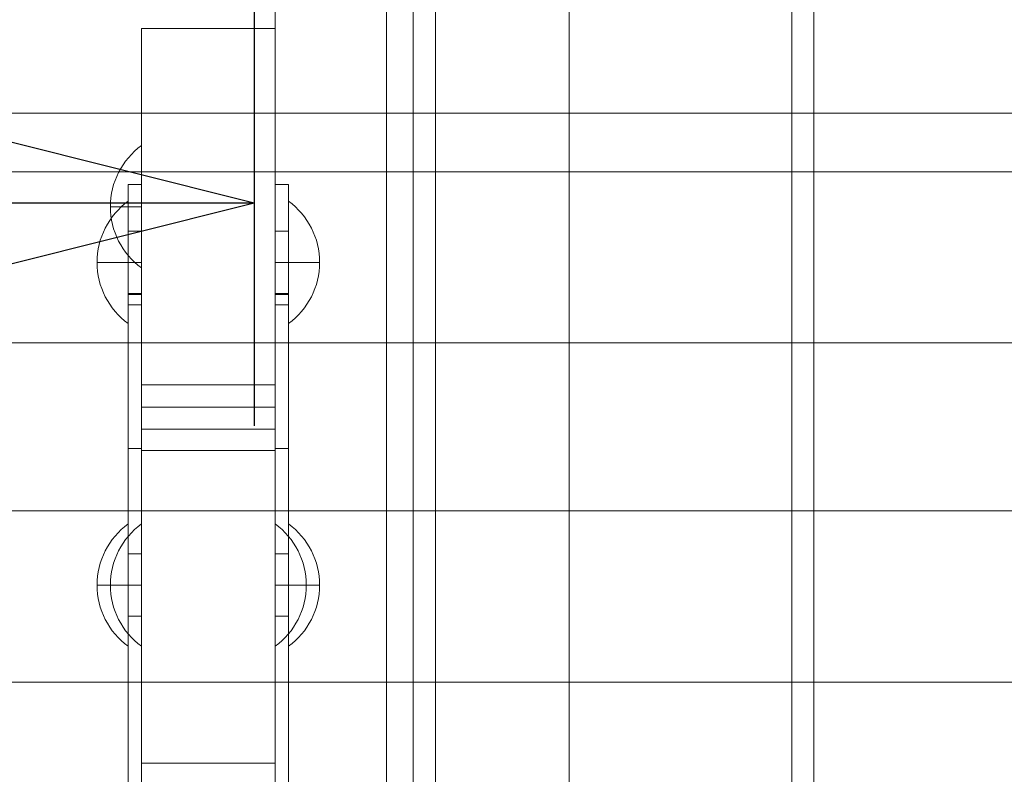
# Model space of a CAD drawing. Units: millimetres. Extents: x -8631 to 6369, y -5873 to 13780.
# Drawn here: x 692 to 913, y 1403 to 1572 of the extents above; entities that cross this region are included whole.
import ezdxf

# ---------------------------------------------------------------- set-up
doc = ezdxf.new("R2010")
doc.units = ezdxf.units.MM
doc.header["$MEASUREMENT"] = 0
for name, color, linetype, lineweight in [('Level 61', 7, 'Continuous', 0), ('Level 8', 18, 'Continuous', 0), ('timber1 - Level 25', 7, 'Continuous', 0), ('timber1 - Level 26', 7, 'Continuous', 0), ('timber1 - Level 43', 7, 'Continuous', 0), ('timber1_[ID]_16_[Material]_Unchanged_[Source]_Cell - Level 25', 7, 'Continuous', 0), ('timber1_[ID]_16_[Material]_Unchanged_[Source]_Cell - Level 26', 7, 'Continuous', 0), ('timber_[ID]_6_[Material]_Unchanged_[Source]_Cell - Level 25', 7, 'Continuous', 0), ('timber_[ID]_6_[Material]_Unchanged_[Source]_Cell - Level 26', 7, 'Continuous', 0)]:
    doc.layers.add(name, color=color, linetype=linetype, lineweight=lineweight)
doc.styles.get("Standard").update_dxf_attribs({"font": 'txt.shx'})
doc.styles.add('Style-Calibri', font='calibri.ttf')
doc.dimstyles.get("Standard").update_dxf_attribs({"dimtxt": 0.18, "dimasz": 0.18, "dimexe": 0.18, "dimexo": 0.0625, "dimgap": 0.09, "dimtad": 0, "dimtih": 1, "dimtoh": 1, "dimdec": 4, "dimzin": 3, "dimdsep": 46, "dimtxsty": 'Standard', "dimcen": 0.09, "dimadec": 0, "dimazin": 0, "dimtfac": 1, "dimtdec": 0, "dimtofl": 0, "dimtmove": 0, "dimatfit": 1, "dimfxl": 1, "dimtolj": 1, "dimtzin": 3, "dimarcsym": 0})

# ---------------------------------------------------------------- blocks, each defined once
blk = doc.blocks.new('TerminatorOpen_0.5')
at = {"color": 0, "linetype": 'ByBlock', "lineweight": -2}
for q in [(-1, 0.25), (-1, 0), (-1, -0.25)]:
    blk.add_line((0, 0), q, dxfattribs=at)
blk = doc.blocks.new('*D988')
at = {"layer": 'Defpoints', "color": 0, "lineweight": 0, "transparency": 16777216}
for p in [(-755.79, 1669.63), (744.21, 1669.63), (-755.79, 1530.92)]:
    blk.add_point(p, dxfattribs=at)
at = {"layer": 'Level 61', "color": 0, "linetype": 'ByBlock', "lineweight": -2, "transparency": 16777216}
for p, q in [((-755.79, 1619.63), (-755.79, 1480.92)), ((744.21, 1619.63), (744.21, 1480.92))]:
    blk.add_line(p, q, dxfattribs=at)
at = {"layer": 'Level 61', "color": 0, "lineweight": -2, "transparency": 16777216}
blk.add_line((644.21, 1530.92), (-655.79, 1530.92), dxfattribs=at)
at = {"layer": 'Level 61', "color": 0, "lineweight": -2, "transparency": 16777216, "xscale": 100, "yscale": 100, "zscale": 100, "rotation": 180}
blk.add_blockref('TerminatorOpen_0.5', (-755.79, 1530.92), dxfattribs=at)
at = {"layer": 'Level 61', "color": 0, "lineweight": -2, "transparency": 16777216, "xscale": 100, "yscale": 100, "zscale": 100}
blk.add_blockref('TerminatorOpen_0.5', (744.21, 1530.92), dxfattribs=at)
at = {"layer": 'Level 61', "color": 0, "transparency": 16777216, "insert": (-5.79, 1632.15), "char_height": 100, "attachment_point": 5, "style": 'Style-Calibri'}
blk.add_mtext('\\A1;1500', dxfattribs=at)
blk = doc.blocks.new('From Smart Solid_90')
at = {"layer": 'timber_[ID]_6_[Material]_Unchanged_[Source]_Cell - Level 26', "color": 36, "linetype": 'Continuous', "lineweight": 13}
blk.add_line((-40, 465), (-40, -465), dxfattribs=at)
blk.add_line((-40, 465), (-40, -465), dxfattribs=at)
blk = doc.blocks.new('From Smart Solid_100')
at = {"layer": 'timber_[ID]_6_[Material]_Unchanged_[Source]_Cell - Level 26', "color": 36, "linetype": 'Continuous', "lineweight": 13}
for p, q in [((40, 465), (40, -465)), ((40, 465), (40, -465)), ((-40, 430), (-40, -430)), ((-40, 430), (-40, -430))]:
    blk.add_line(p, q, dxfattribs=at)
blk = doc.blocks.new('From Smart Solid_104')
at = {"layer": 'timber_[ID]_6_[Material]_Unchanged_[Source]_Cell - Level 25', "color": 251, "linetype": 'Continuous', "lineweight": 13}
for p, q in [((-2.5, -435), (-2.5, 435)), ((2.5, -435), (2.5, 435))]:
    blk.add_line(p, q, dxfattribs=at)
blk = doc.blocks.new('timber_2')
at = {"layer": 'timber_[ID]_6_[Material]_Unchanged_[Source]_Cell - Level 25', "color": 251, "linetype": 'Continuous', "lineweight": 13}
blk.add_open_spline([(779.92, 1625.12), (779.92, 755.12), (779.92, 755.12), (779.92, 1625.12), (779.92, 1625.12)], degree=1, dxfattribs=at)
blk.add_3dface([(784.92, 1625.12), (814.92, 1625.12), (814.92, 755.12), (784.92, 755.12)], dxfattribs=at)
blk.add_blockref('From Smart Solid_104', (782.42, 1190.12), dxfattribs=at)
at = {"layer": 'timber_[ID]_6_[Material]_Unchanged_[Source]_Cell - Level 26', "color": 36, "linetype": 'Continuous', "lineweight": 13}
for name, p in [('From Smart Solid_100', (824.92, 1190.12)), ('From Smart Solid_90', (909.92, 1190.12))]:
    blk.add_blockref(name, p, dxfattribs=at)
blk = doc.blocks.new('From Smart Solid_166')
at = {"layer": 'timber1 - Level 25', "color": 40, "linetype": 'Continuous', "lineweight": 13}
for p, q in [((-489.5, 833.5), (482.02, 833.5)), ((-482.02, 833.5), (489.5, 833.5))]:
    blk.add_line(p, q, dxfattribs=at)
blk = doc.blocks.new('From Smart Solid_218')
at = {"layer": 'timber1 - Level 43', "color": 75, "linetype": 'Continuous', "lineweight": 13}
for p, q in [((-560.07, 57.33), (559.99, 57.33)), ((-560.07, 57.33), (559.99, 57.33)), ((-560.07, 18.87), (559.99, 18.87)), ((-560.07, 18.87), (559.99, 18.87)), ((-560.07, -18.87), (559.99, -18.87)), ((-560.07, -18.87), (559.99, -18.87)), ((-560.07, -57.33), (559.99, -57.33)), ((-560.07, -57.33), (559.99, -57.33))]:
    blk.add_line(p, q, dxfattribs=at)
blk = doc.blocks.new('timber1_2')
at = {"layer": 'timber1 - Level 25', "color": 40, "linetype": 'Continuous', "lineweight": 13}
blk.add_blockref('From Smart Solid_166', (1083.5745, 717.6235), dxfattribs=at)
at = {"layer": 'timber1 - Level 43', "color": 75, "linetype": 'Continuous', "lineweight": 13}
blk.add_blockref('From Smart Solid_218', (1078.253, 1480.6425), dxfattribs=at)
blk = doc.blocks.new('From Smart Solid_340')
at = {"layer": 'timber1_[ID]_16_[Material]_Unchanged_[Source]_Cell - Level 25', "color": 252, "linetype": 'Continuous', "lineweight": 13}
for p, q in [((-12.5, 429), (-12.5, -429)), ((-12.5, -429), (-12.5, 429)), ((12.5, 429), (12.5, -429)), ((12.5, -429), (12.5, 429))]:
    blk.add_line(p, q, dxfattribs=at)
blk = doc.blocks.new('From Smart Solid_348')
at = {"layer": 'timber1_[ID]_16_[Material]_Unchanged_[Source]_Cell - Level 26', "color": 253, "linetype": 'Continuous', "lineweight": 13}
for p, q in [((3.5, -13.75), (3.5, 13.75)), ((-3.5, 0), (3.5, 0)), ((3.5, 0), (-3.5, 0))]:
    blk.add_line(p, q, dxfattribs=at)
at = {"layer": 'timber1_[ID]_16_[Material]_Unchanged_[Source]_Cell - Level 26', "color": 253, "linetype": 'Continuous', "lineweight": 13, "extrusion": (0, 0, -1)}
blk.add_arc((-13.5, 0), 17, 0, 53.9681, dxfattribs=at)
at = {"layer": 'timber1_[ID]_16_[Material]_Unchanged_[Source]_Cell - Level 26', "color": 253, "linetype": 'Continuous', "lineweight": 13}
blk.add_arc((13.5, 0), 17, 180, 233.9681, dxfattribs=at)
blk = doc.blocks.new('From Smart Solid_349')
at = {"layer": 'timber1_[ID]_16_[Material]_Unchanged_[Source]_Cell - Level 26', "color": 253, "linetype": 'Continuous', "lineweight": 13}
for p, q in [((3.5, -13.75), (3.5, 13.75)), ((-3.5, 0), (3.5, 0)), ((3.5, 0), (-3.5, 0))]:
    blk.add_line(p, q, dxfattribs=at)
at = {"layer": 'timber1_[ID]_16_[Material]_Unchanged_[Source]_Cell - Level 26', "color": 253, "linetype": 'Continuous', "lineweight": 13, "extrusion": (0, 0, -1)}
blk.add_arc((-13.5, 0), 17, 0, 53.9681, dxfattribs=at)
at = {"layer": 'timber1_[ID]_16_[Material]_Unchanged_[Source]_Cell - Level 26', "color": 253, "linetype": 'Continuous', "lineweight": 13}
blk.add_arc((13.5, 0), 17, 180, 233.9681, dxfattribs=at)
blk = doc.blocks.new('From Smart Solid_351')
at = {"layer": 'timber1_[ID]_16_[Material]_Unchanged_[Source]_Cell - Level 25', "color": 252, "linetype": 'Continuous', "lineweight": 13}
for p, q in [((-12.5, 429), (-12.5, -429)), ((-12.5, 429), (-12.5, -429)), ((12.5, 429), (12.5, -429)), ((12.5, 429), (12.5, -429))]:
    blk.add_line(p, q, dxfattribs=at)
blk = doc.blocks.new('From Smart Solid_360')
at = {"layer": 'timber1_[ID]_16_[Material]_Unchanged_[Source]_Cell - Level 26', "color": 253, "linetype": 'Continuous', "lineweight": 13}
for p, q in [((3.5, -13.75), (3.5, 13.75)), ((-3.5, 0), (3.5, 0)), ((3.5, 0), (-3.5, 0))]:
    blk.add_line(p, q, dxfattribs=at)
at = {"layer": 'timber1_[ID]_16_[Material]_Unchanged_[Source]_Cell - Level 26', "color": 253, "linetype": 'Continuous', "lineweight": 13, "extrusion": (0, 0, -1)}
blk.add_arc((-13.5, 0), 17, 0, 53.9681, dxfattribs=at)
at = {"layer": 'timber1_[ID]_16_[Material]_Unchanged_[Source]_Cell - Level 26', "color": 253, "linetype": 'Continuous', "lineweight": 13}
blk.add_arc((13.5, 0), 17, 180, 233.9681, dxfattribs=at)
blk = doc.blocks.new('From Smart Solid_361')
at = {"layer": 'timber1_[ID]_16_[Material]_Unchanged_[Source]_Cell - Level 26', "color": 253, "linetype": 'Continuous', "lineweight": 13}
for p, q in [((3.5, -13.75), (3.5, 13.75)), ((-3.5, 0), (3.5, 0)), ((3.5, 0), (-3.5, 0))]:
    blk.add_line(p, q, dxfattribs=at)
at = {"layer": 'timber1_[ID]_16_[Material]_Unchanged_[Source]_Cell - Level 26', "color": 253, "linetype": 'Continuous', "lineweight": 13, "extrusion": (0, 0, -1)}
blk.add_arc((-13.5, 0), 17, 0, 53.9681, dxfattribs=at)
at = {"layer": 'timber1_[ID]_16_[Material]_Unchanged_[Source]_Cell - Level 26', "color": 253, "linetype": 'Continuous', "lineweight": 13}
blk.add_arc((13.5, 0), 17, 180, 233.9681, dxfattribs=at)
blk = doc.blocks.new('From Smart Solid_363')
at = {"layer": 'timber1_[ID]_16_[Material]_Unchanged_[Source]_Cell - Level 26', "color": 36, "linetype": 'Continuous', "lineweight": 13}
for p, q in [((15, 40), (-15, 40)), ((-15, 40), (-15, -40)), ((-15, 40), (-15, 40)), ((-15, -40), (-15, 40)), ((-15, 40), (15, 40)), ((15, -40), (15, 40)), ((15, 40), (15, 40)), ((15, 40), (15, -40)), ((-15, -40), (15, -40)), ((-15, -40), (-15, -40)), ((15, -40), (-15, -40)), ((15, -40), (15, -40))]:
    blk.add_line(p, q, dxfattribs=at)
blk = doc.blocks.new('From Smart Solid_366')
at = {"layer": 'timber1_[ID]_16_[Material]_Unchanged_[Source]_Cell - Level 25', "color": 252, "linetype": 'Continuous', "lineweight": 13}
for p, q in [((-12.5, 429), (-12.5, -429)), ((-12.5, 429), (-12.5, -429)), ((12.5, 429), (12.5, -429)), ((12.5, 429), (12.5, -429))]:
    blk.add_line(p, q, dxfattribs=at)
blk = doc.blocks.new('From Smart Solid_370')
at = {"layer": 'timber1_[ID]_16_[Material]_Unchanged_[Source]_Cell - Level 26', "color": 253, "linetype": 'Continuous', "lineweight": 13}
for p, q in [((3.5, -13.75), (3.5, 13.75)), ((-3.5, 0), (3.5, 0)), ((3.5, 0), (-3.5, 0))]:
    blk.add_line(p, q, dxfattribs=at)
at = {"layer": 'timber1_[ID]_16_[Material]_Unchanged_[Source]_Cell - Level 26', "color": 253, "linetype": 'Continuous', "lineweight": 13, "extrusion": (0, 0, -1)}
blk.add_arc((-13.5, 0), 17, 0, 53.9681, dxfattribs=at)
at = {"layer": 'timber1_[ID]_16_[Material]_Unchanged_[Source]_Cell - Level 26', "color": 253, "linetype": 'Continuous', "lineweight": 13}
blk.add_arc((13.5, 0), 17, 180, 233.9681, dxfattribs=at)
blk = doc.blocks.new('From Smart Solid_376')
at = {"layer": 'timber1_[ID]_16_[Material]_Unchanged_[Source]_Cell - Level 26', "color": 36, "linetype": 'Continuous', "lineweight": 13}
for p, q in [((-15, -40), (-15, 40)), ((-15, 40), (15, 40)), ((-15, 40), (-15, 40)), ((15, 40), (-15, 40)), ((-15, 40), (-15, -40)), ((15, 40), (15, -40)), ((15, 40), (15, 40)), ((15, -40), (15, 40)), ((15, -40), (-15, -40)), ((-15, -40), (-15, -40)), ((-15, -40), (15, -40)), ((15, -40), (15, -40))]:
    blk.add_line(p, q, dxfattribs=at)
blk = doc.blocks.new('timber1_6')
at = {"layer": 'timber1_[ID]_16_[Material]_Unchanged_[Source]_Cell - Level 25', "color": 252, "linetype": 'Continuous', "lineweight": 13}
for name in ['From Smart Solid_340', 'From Smart Solid_351', 'From Smart Solid_366']:
    blk.add_blockref(name, (761.4165, 1190.1235), dxfattribs=at)
at = {"layer": 'timber1_[ID]_16_[Material]_Unchanged_[Source]_Cell - Level 26', "color": 36, "linetype": 'Continuous', "lineweight": 13}
for name, p in [('From Smart Solid_363', (733.9165, 1530.1235)), ('From Smart Solid_376', (733.9165, 1445.1235))]:
    blk.add_blockref(name, p, dxfattribs=at)
at = {"layer": 'timber1_[ID]_16_[Material]_Unchanged_[Source]_Cell - Level 26', "color": 253, "linetype": 'Continuous', "lineweight": 13}
for name, p in [('From Smart Solid_349', (715.4165, 1530.1235)), ('From Smart Solid_361', (715.4165, 1530.1235)), ('From Smart Solid_370', (715.4165, 1530.1235)), ('From Smart Solid_348', (715.4165, 1445.1235)), ('From Smart Solid_360', (715.4165, 1445.1235))]:
    blk.add_blockref(name, p, dxfattribs=at)
blk = doc.blocks.new('From Smart Solid_495')
at = {"layer": 'timber1 - Level 25', "color": 40, "linetype": 'Continuous', "lineweight": 13}
for p, q in [((-12.5, -429), (-12.5, 429)), ((-12.5, -429), (-12.5, 429)), ((12.5, -429), (12.5, 429)), ((12.5, -429), (12.5, 429))]:
    blk.add_line(p, q, dxfattribs=at)
blk = doc.blocks.new('From Smart Solid_498')
at = {"layer": 'timber1 - Level 25', "color": 40, "linetype": 'Continuous', "lineweight": 13}
for p, q in [((-12.5, -429), (-12.5, 429)), ((-12.5, -429), (-12.5, 429)), ((12.5, -429), (12.5, 429)), ((12.5, -429), (12.5, 429))]:
    blk.add_line(p, q, dxfattribs=at)
blk = doc.blocks.new('From Smart Solid_500')
at = {"layer": 'timber1 - Level 26', "color": 253, "linetype": 'Continuous', "lineweight": 13}
for p, q in [((3.5, 13.75), (3.5, -13.75)), ((-3.5, 0), (3.5, 0)), ((3.5, 0), (-3.5, 0))]:
    blk.add_line(p, q, dxfattribs=at)
at = {"layer": 'timber1 - Level 26', "color": 253, "linetype": 'Continuous', "lineweight": 13, "extrusion": (0, 0, -1)}
blk.add_arc((-13.5, 0), 17, 0, 53.9681, dxfattribs=at)
at = {"layer": 'timber1 - Level 26', "color": 253, "linetype": 'Continuous', "lineweight": 13}
blk.add_arc((13.5, 0), 17, 180, 233.9681, dxfattribs=at)
blk = doc.blocks.new('From Smart Solid_501')
at = {"layer": 'timber1 - Level 26', "color": 253, "linetype": 'Continuous', "lineweight": 13}
for p, q in [((3.5, 13.75), (3.5, -13.75)), ((-3.5, 0), (3.5, 0)), ((3.5, 0), (-3.5, 0))]:
    blk.add_line(p, q, dxfattribs=at)
at = {"layer": 'timber1 - Level 26', "color": 253, "linetype": 'Continuous', "lineweight": 13, "extrusion": (0, 0, -1)}
blk.add_arc((-13.5, 0), 17, 0, 53.9681, dxfattribs=at)
at = {"layer": 'timber1 - Level 26', "color": 253, "linetype": 'Continuous', "lineweight": 13}
blk.add_arc((13.5, 0), 17, 180, 233.9681, dxfattribs=at)
blk = doc.blocks.new('From Smart Solid_509')
at = {"layer": 'timber1 - Level 26', "color": 253, "linetype": 'Continuous', "lineweight": 13}
for p, q in [((3.5, 13.75), (3.5, -13.75)), ((-3.5, 0), (3.5, 0)), ((3.5, 0), (-3.5, 0))]:
    blk.add_line(p, q, dxfattribs=at)
at = {"layer": 'timber1 - Level 26', "color": 253, "linetype": 'Continuous', "lineweight": 13, "extrusion": (0, 0, -1)}
blk.add_arc((-13.5, 0), 17, 0, 53.9681, dxfattribs=at)
at = {"layer": 'timber1 - Level 26', "color": 253, "linetype": 'Continuous', "lineweight": 13}
blk.add_arc((13.5, 0), 17, 180, 233.9681, dxfattribs=at)
blk = doc.blocks.new('From Smart Solid_510')
at = {"layer": 'timber1 - Level 26', "color": 253, "linetype": 'Continuous', "lineweight": 13}
for p, q in [((3.5, 13.75), (3.5, -13.75)), ((-3.5, 0), (3.5, 0)), ((3.5, 0), (-3.5, 0))]:
    blk.add_line(p, q, dxfattribs=at)
at = {"layer": 'timber1 - Level 26', "color": 253, "linetype": 'Continuous', "lineweight": 13, "extrusion": (0, 0, -1)}
blk.add_arc((-13.5, 0), 17, 0, 53.9681, dxfattribs=at)
at = {"layer": 'timber1 - Level 26', "color": 253, "linetype": 'Continuous', "lineweight": 13}
blk.add_arc((13.5, 0), 17, 180, 233.9681, dxfattribs=at)
blk = doc.blocks.new('From Smart Solid_519')
at = {"layer": 'timber1 - Level 26', "color": 36, "linetype": 'Continuous', "lineweight": 13}
for p, q in [((-15, -40), (-15, 40)), ((-15, 40), (15, 40)), ((-15, 40), (-15, 40)), ((15, 40), (-15, 40)), ((-15, 40), (-15, -40)), ((15, 40), (15, -40)), ((15, 40), (15, 40)), ((15, -40), (15, 40)), ((15, -40), (-15, -40)), ((-15, -40), (-15, -40)), ((-15, -40), (15, -40)), ((15, -40), (15, -40))]:
    blk.add_line(p, q, dxfattribs=at)
blk = doc.blocks.new('From Smart Solid_528')
at = {"layer": 'timber1 - Level 26', "color": 36, "linetype": 'Continuous', "lineweight": 13}
for p, q in [((-15, 30.25), (-15, 40)), ((-15, 40), (15, 40)), ((-15, 30.25), (-15, 40)), ((-15, 40), (15, 40)), ((-15, -40), (-15, 40)), ((-15, 40), (15, 40)), ((-15, 40), (-15, 40)), ((-15, 40), (-15, 40)), ((15, 40), (-15, 40)), ((-15, 40), (-15, -40)), ((-15, 40), (15, 40)), ((15, 30.25), (15, 40)), ((15, 30.25), (15, 40)), ((15, 40), (15, -40)), ((15, 40), (15, 40)), ((15, 40), (15, 40)), ((15, -40), (15, 40)), ((-15, 35), (15, 35)), ((-15, 35), (15, 35)), ((-15, 30.25), (15, 30.25)), ((-15, 30.25), (15, 30.25)), ((-15, -40), (-15, 30.25)), ((-15, -40), (-15, 30.25)), ((15, -40), (15, 30.25)), ((15, -40), (15, 30.25)), ((15, -40), (-15, -40)), ((-15, -40), (-15, -40)), ((-15, -40), (-15, -40)), ((-15, -40), (15, -40)), ((-15, -40), (15, -40)), ((-15, -40), (15, -40)), ((15, -40), (15, -40)), ((15, -40), (15, -40))]:
    blk.add_line(p, q, dxfattribs=at)
blk = doc.blocks.new('From Smart Solid_530')
at = {"layer": 'timber1 - Level 26', "color": 253, "linetype": 'Continuous', "lineweight": 13}
for p, q in [((3.5, 13.75), (3.5, -13.75)), ((-3.5, 0), (3.5, 0)), ((3.5, 0), (-3.5, 0))]:
    blk.add_line(p, q, dxfattribs=at)
at = {"layer": 'timber1 - Level 26', "color": 253, "linetype": 'Continuous', "lineweight": 13, "extrusion": (0, 0, -1)}
blk.add_arc((-13.5, 0), 17, 0, 53.9681, dxfattribs=at)
at = {"layer": 'timber1 - Level 26', "color": 253, "linetype": 'Continuous', "lineweight": 13}
blk.add_arc((13.5, 0), 17, 180, 233.9681, dxfattribs=at)
blk = doc.blocks.new('From Smart Solid_534')
at = {"layer": 'timber1 - Level 26', "color": 253, "linetype": 'Continuous', "lineweight": 13}
for p, q in [((3.5, 13.75), (3.5, -13.75)), ((-3.5, 0), (3.5, 0)), ((3.5, 0), (-3.5, 0))]:
    blk.add_line(p, q, dxfattribs=at)
at = {"layer": 'timber1 - Level 26', "color": 253, "linetype": 'Continuous', "lineweight": 13, "extrusion": (0, 0, -1)}
blk.add_arc((-13.5, 0), 17, 0, 53.9681, dxfattribs=at)
at = {"layer": 'timber1 - Level 26', "color": 253, "linetype": 'Continuous', "lineweight": 13}
blk.add_arc((13.5, 0), 17, 180, 233.9681, dxfattribs=at)
blk = doc.blocks.new('From Smart Solid_553')
at = {"layer": 'timber1 - Level 26', "color": 253, "linetype": 'Continuous', "lineweight": 13}
for p, q in [((-3.5, 13.75), (-3.5, -13.75)), ((3.5, 0), (-3.5, 0)), ((-3.5, 0), (3.5, 0))]:
    blk.add_line(p, q, dxfattribs=at)
blk.add_arc((-13.5, 0), 17, 0, 53.9681, dxfattribs=at)
at = {"layer": 'timber1 - Level 26', "color": 253, "linetype": 'Continuous', "lineweight": 13, "extrusion": (0, 0, -1)}
blk.add_arc((13.5, 0), 17, 180, 233.9681, dxfattribs=at)
blk = doc.blocks.new('From Smart Solid_555')
at = {"layer": 'timber1 - Level 26', "color": 253, "linetype": 'Continuous', "lineweight": 13}
for p, q in [((-3.5, 13.75), (-3.5, -13.75)), ((3.5, 0), (-3.5, 0)), ((-3.5, 0), (3.5, 0))]:
    blk.add_line(p, q, dxfattribs=at)
blk.add_arc((-13.5, 0), 17, 0, 53.9681, dxfattribs=at)
at = {"layer": 'timber1 - Level 26', "color": 253, "linetype": 'Continuous', "lineweight": 13, "extrusion": (0, 0, -1)}
blk.add_arc((13.5, 0), 17, 180, 233.9681, dxfattribs=at)
blk = doc.blocks.new('From Smart Solid_557')
at = {"layer": 'timber1 - Level 25', "color": 40, "linetype": 'Continuous', "lineweight": 13}
for p, q in [((-1.5, 138.75), (-1.5, 121.25)), ((-1.5, 138.75), (1.5, 138.75)), ((1.5, 138.75), (1.5, 121.25)), ((-1.5, 114.25), (-1.5, 128.25)), ((1.5, 128.25), (-1.5, 128.25)), ((1.5, 114.25), (1.5, 128.25)), ((-1.5, 121.25), (1.5, 121.25)), ((-1.5, 121.25), (1.5, 121.25)), ((-1.5, 114.03), (-1.5, 121.25)), ((-1.5, 121.25), (-1.5, 114.03)), ((-1.5, 121.25), (1.5, 121.25)), ((1.5, 121.25), (-1.5, 121.25)), ((1.5, 121.25), (-1.5, 121.25)), ((1.5, 114.03), (1.5, 121.25)), ((1.5, 121.25), (1.5, 114.03)), ((1.5, 114.25), (-1.5, 114.25)), ((-1.5, 114.03), (1.5, 114.03)), ((-1.5, 114.03), (1.5, 114.03)), ((-1.5, 114.03), (-1.5, 111.72)), ((-1.5, 79.46), (-1.5, 114.03)), ((1.5, 114.03), (1.5, 111.72)), ((1.5, 79.46), (1.5, 114.03)), ((-1.5, 111.72), (1.5, 111.72)), ((-1.5, -116.71), (-1.5, 111.72)), ((1.5, -116.71), (1.5, 111.72)), ((-1.5, 79.46), (1.5, 79.46)), ((-1.5, 79.46), (-1.5, -125.79)), ((1.5, 79.46), (1.5, -125.79)), ((-1.5, 41.75), (-1.5, 55.75)), ((1.5, 55.75), (-1.5, 55.75)), ((1.5, 41.75), (1.5, 55.75)), ((1.5, 48.75), (-1.5, 48.75)), ((1.5, 48.75), (-1.5, 48.75)), ((1.5, 41.75), (-1.5, 41.75)), ((-1.5, -43.25), (-1.5, -29.25)), ((1.5, -29.25), (-1.5, -29.25)), ((1.5, -43.25), (1.5, -29.25)), ((1.5, -36.25), (-1.5, -36.25)), ((1.5, -36.25), (-1.5, -36.25)), ((1.5, -43.25), (-1.5, -43.25)), ((-1.5, -128.25), (-1.5, -114.25)), ((1.5, -114.25), (-1.5, -114.25)), ((1.5, -128.25), (1.5, -114.25)), ((-1.5, -116.71), (1.5, -116.71)), ((-1.5, -116.71), (-1.5, -138.75)), ((1.5, -116.71), (1.5, -138.75)), ((-1.5, -121.25), (1.5, -121.25)), ((1.5, -121.25), (-1.5, -121.25)), ((1.5, -121.25), (-1.5, -121.25)), ((-1.5, -125.79), (1.5, -125.79)), ((1.5, -128.25), (-1.5, -128.25)), ((-1.5, -138.75), (1.5, -138.75))]:
    blk.add_line(p, q, dxfattribs=at)
blk = doc.blocks.new('From Smart Solid_558')
at = {"layer": 'timber1 - Level 26', "color": 253, "linetype": 'Continuous', "lineweight": 13}
for p, q in [((-3.5, 13.75), (-3.5, -13.75)), ((3.5, 0), (-3.5, 0)), ((-3.5, 0), (3.5, 0))]:
    blk.add_line(p, q, dxfattribs=at)
blk.add_arc((-13.5, 0), 17, 0, 53.9681, dxfattribs=at)
at = {"layer": 'timber1 - Level 26', "color": 253, "linetype": 'Continuous', "lineweight": 13, "extrusion": (0, 0, -1)}
blk.add_arc((13.5, 0), 17, 180, 233.9681, dxfattribs=at)
blk = doc.blocks.new('From Smart Solid_563')
at = {"layer": 'timber1 - Level 25', "color": 40, "linetype": 'Continuous', "lineweight": 13}
for p, q in [((-1.5, 138.75), (-1.5, 121.25)), ((1.5, 138.75), (-1.5, 138.75)), ((1.5, 138.75), (1.5, 121.25)), ((-1.5, 114.25), (-1.5, 128.25)), ((-1.5, 128.25), (1.5, 128.25)), ((1.5, 114.25), (1.5, 128.25)), ((1.5, 121.25), (-1.5, 121.25)), ((1.5, 121.25), (-1.5, 121.25)), ((-1.5, 114.03), (-1.5, 121.25)), ((-1.5, 121.25), (-1.5, 114.03)), ((1.5, 121.25), (-1.5, 121.25)), ((-1.5, 121.25), (1.5, 121.25)), ((-1.5, 121.25), (1.5, 121.25)), ((1.5, 114.03), (1.5, 121.25)), ((1.5, 121.25), (1.5, 114.03)), ((-1.5, 114.25), (1.5, 114.25)), ((1.5, 114.03), (-1.5, 114.03)), ((1.5, 114.03), (-1.5, 114.03)), ((-1.5, 114.03), (-1.5, 111.72)), ((-1.5, 79.46), (-1.5, 114.03)), ((1.5, 114.03), (1.5, 111.72)), ((1.5, 79.46), (1.5, 114.03)), ((1.5, 111.72), (-1.5, 111.72)), ((-1.5, -116.71), (-1.5, 111.72)), ((1.5, -116.71), (1.5, 111.72)), ((1.5, 79.46), (-1.5, 79.46)), ((-1.5, 79.46), (-1.5, -125.79)), ((1.5, 79.46), (1.5, -125.79)), ((-1.5, 41.75), (-1.5, 55.75)), ((-1.5, 55.75), (1.5, 55.75)), ((1.5, 41.75), (1.5, 55.75)), ((-1.5, 48.75), (1.5, 48.75)), ((-1.5, 48.75), (1.5, 48.75)), ((-1.5, 41.75), (1.5, 41.75)), ((-1.5, -43.25), (-1.5, -29.25)), ((-1.5, -29.25), (1.5, -29.25)), ((1.5, -43.25), (1.5, -29.25)), ((-1.5, -36.25), (1.5, -36.25)), ((-1.5, -36.25), (1.5, -36.25)), ((-1.5, -43.25), (1.5, -43.25)), ((-1.5, -128.25), (-1.5, -114.25)), ((-1.5, -114.25), (1.5, -114.25)), ((1.5, -128.25), (1.5, -114.25)), ((1.5, -116.71), (-1.5, -116.71)), ((-1.5, -116.71), (-1.5, -138.75)), ((1.5, -116.71), (1.5, -138.75)), ((1.5, -121.25), (-1.5, -121.25)), ((-1.5, -121.25), (1.5, -121.25)), ((-1.5, -121.25), (1.5, -121.25)), ((1.5, -125.79), (-1.5, -125.79)), ((-1.5, -128.25), (1.5, -128.25)), ((1.5, -138.75), (-1.5, -138.75))]:
    blk.add_line(p, q, dxfattribs=at)
blk = doc.blocks.new('From Smart Solid_564')
at = {"layer": 'timber1 - Level 26', "color": 253, "linetype": 'Continuous', "lineweight": 13}
for p, q in [((3.5, 13.75), (3.5, -13.75)), ((-3.5, 0), (3.5, 0)), ((3.5, 0), (-3.5, 0))]:
    blk.add_line(p, q, dxfattribs=at)
at = {"layer": 'timber1 - Level 26', "color": 253, "linetype": 'Continuous', "lineweight": 13, "extrusion": (0, 0, -1)}
blk.add_arc((-13.5, 0), 17, 0, 53.9681, dxfattribs=at)
at = {"layer": 'timber1 - Level 26', "color": 253, "linetype": 'Continuous', "lineweight": 13}
blk.add_arc((13.5, 0), 17, 180, 233.9681, dxfattribs=at)
blk = doc.blocks.new('timber1_10')
at = {"layer": 'timber1 - Level 25', "color": 40, "linetype": 'Continuous', "lineweight": 13}
for name, p in [('From Smart Solid_495', (761.4165, 1190.1235)), ('From Smart Solid_498', (761.4165, 1190.1235)), ('From Smart Solid_563', (717.4165, 1396.3735)), ('From Smart Solid_557', (750.4165, 1396.3735))]:
    blk.add_blockref(name, p, dxfattribs=at)
at = {"layer": 'timber1 - Level 26', "color": 36, "linetype": 'Continuous', "lineweight": 13}
for name, p in [('From Smart Solid_519', (733.9165, 1530.1235)), ('From Smart Solid_528', (733.9165, 1445.1235))]:
    blk.add_blockref(name, p, dxfattribs=at)
at = {"layer": 'timber1 - Level 26', "color": 253, "linetype": 'Continuous', "lineweight": 13}
for name, p in [('From Smart Solid_500', (715.4165, 1530.1235)), ('From Smart Solid_509', (715.4165, 1530.1235)), ('From Smart Solid_564', (712.4165, 1517.6235)), ('From Smart Solid_558', (755.4165, 1517.6235)), ('From Smart Solid_534', (712.4165, 1445.1235)), ('From Smart Solid_501', (715.4165, 1445.1235)), ('From Smart Solid_510', (715.4165, 1445.1235)), ('From Smart Solid_530', (715.4165, 1445.1235)), ('From Smart Solid_555', (752.4165, 1445.1235)), ('From Smart Solid_553', (755.4165, 1445.1235))]:
    blk.add_blockref(name, p, dxfattribs=at)

msp = doc.modelspace()

# ---------------------------------------------------------------- block references
at = {"layer": 'Level 8', "color": 7, "linetype": 'Continuous', "lineweight": 0}
for name in ['timber1_2', 'timber_2', 'timber1_10', 'timber1_6']:
    msp.add_blockref(name, (0, 0), dxfattribs=at)

# ---------------------------------------------------------------- dimensions: what is measured, and where the dimension line sits
at = {"layer": 'Level 61', "color": 98}
dim = msp.add_linear_dim(base=(-755.791, 1530.923), p1=(744.209, 1669.627), p2=(-755.791, 1669.627), angle=180, dimstyle='Standard', override={"dimtxt": 100, "dimasz": 100, "dimexe": 50, "dimexo": 50, "dimgap": 50, "dimtad": 1, "dimtih": 0, "dimtoh": 0, "dimdec": 2, "dimzin": 11, "dimtxsty": 'Style-Calibri', "dimblk": 'TerminatorOpen_0.5', "dimcen": 0, "dimtdec": 2, "dimtzin": 11}, dxfattribs=at)
dim.commit()
dim.dimension.update_dxf_attribs({"geometry": '*D988', "text_midpoint": (-5.791, 1632.154)})

doc.saveas('drawing.dxf')
